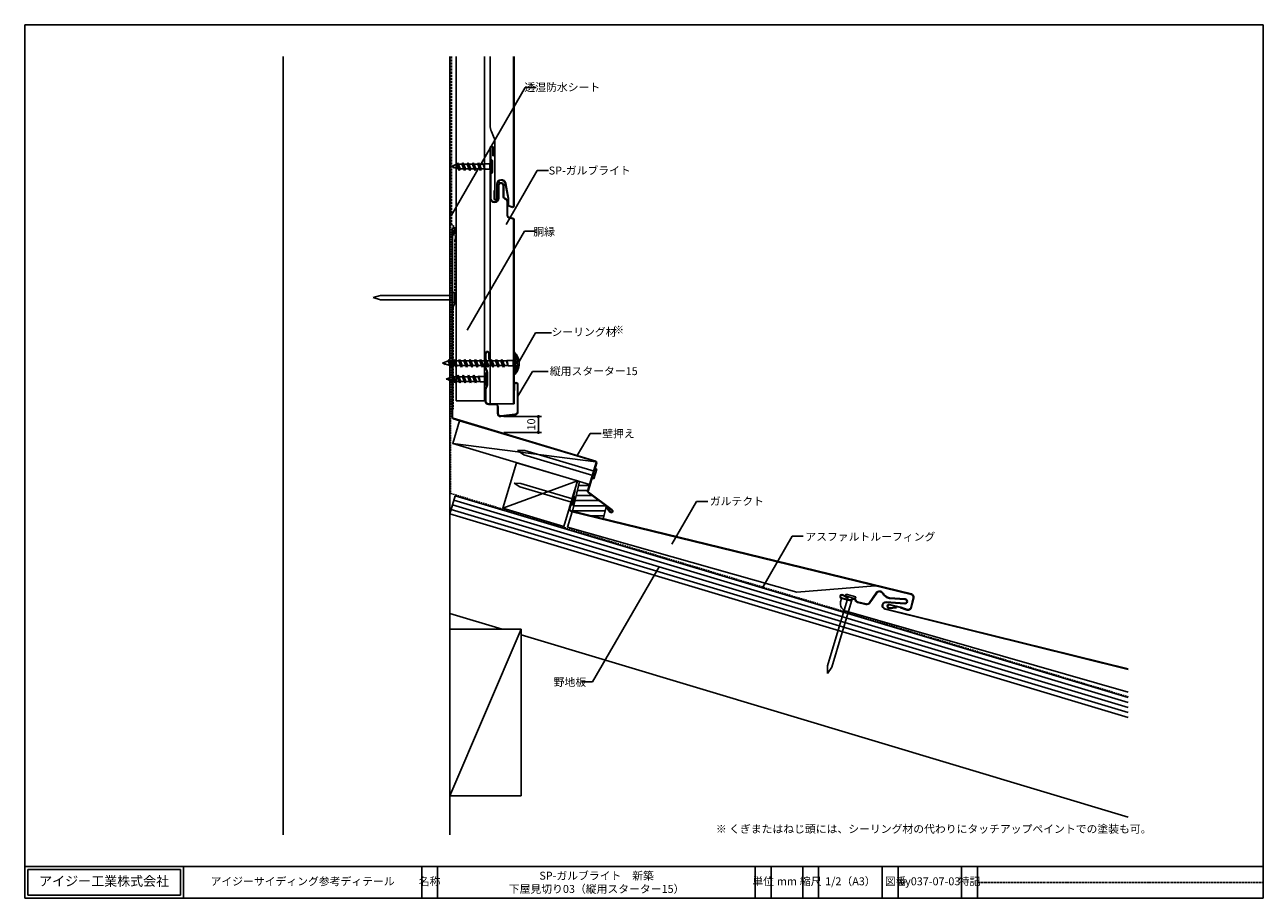
# Model space of a CAD drawing. Units: millimetres. Extents: x 30 to 810, y 22 to 572.
import ezdxf
from ezdxf.enums import TextEntityAlignment as Align

# ---------------------------------------------------------------- set-up
doc = ezdxf.new("R2010")
doc.units = ezdxf.units.MM
doc.header["$LTSCALE"] = 0.2
doc.linetypes.add('DASHED2', pattern=[9.525, 6.35, -3.175])
for name, color, linetype in [('BISUKUGI', 6, 'Continuous'), ('BOUSUISI', 1, 'DASHED2'), ('DOUBUTI', 7, 'Continuous'), ('KUTAI', 2, 'Continuous'), ('MOJI', 7, 'Continuous'), ('SEIHIN', 4, 'Continuous'), ('SI-RINGU', 9, 'Continuous'), ('SONOTABUZAI', 5, 'Continuous'), ('SUNPO', 2, 'Continuous'), ('WAKU', 7, 'Continuous'), ('YAKUMONO2', 32, 'Continuous')]:
    doc.layers.add(name, color=color, linetype=linetype)
doc.styles.add('CAD-DL', font='txt', dxfattribs={"height": 5})
doc.styles.add('WAKU', font='txt', dxfattribs={"height": 5})
doc.dimstyles.new('CAD-DL', dxfattribs={"dimtxt": 5, "dimasz": 2, "dimexe": 2, "dimexo": 2, "dimgap": 2, "dimtad": 3, "dimdec": 0, "dimdsep": 46, "dimtxsty": 'CAD-DL', "dimblk": 'DOT', "dimcen": 0, "dimclrd": 256, "dimclrt": 256, "dimadec": 0, "dimazin": 0, "dimtfac": 1, "dimtdec": 0, "dimtofl": 0, "dimtmove": 1, "dimatfit": 3, "dimfxl": 1, "dimtvp": 1, "dimtolj": 1, "dimlwd": -1, "dimarcsym": 0})

# ---------------------------------------------------------------- blocks, each defined once
blk = doc.blocks.new('00シンビス45')
at = {"layer": 'BISUKUGI'}
for p, q in [((-2.49, 0.45), (-1.84, 0.45)), ((-1.84, 0.45), (-1.84, -0.45)), ((-0.56, 5.37), (-1, 5.32)), ((-1, 5.32), (-1, -5.31)), ((0, 4.75), (-0.56, 5.37)), ((-0.56, 5.32), (-0.56, -5.31)), ((0, 4.75), (0, -4.75)), ((0.58, 1.71), (0, 2.58)), ((0.58, 1.71), (3.75, 1.71)), ((0.58, -1.71), (0.58, 1.71)), ((3.75, 1.71), (4.21, -1.44)), ((3.75, 1.71), (4.83, 1.44)), ((3.75, 1.71), (3.91, 1.44)), ((3.75, 1.71), (4.52, -1.97)), ((3.91, 1.44), (4.83, -1.44)), ((4.83, 1.44), (6.07, 1.44)), ((6.63, 2.4), (6.07, 1.44)), ((6.07, 1.44), (7.2, -1.44)), ((6.63, 2.4), (7.75, -2.4)), ((7.18, 1.44), (6.63, 2.4)), ((9.39, 1.44), (7.18, 1.44)), ((8.31, -1.44), (7.18, 1.44)), ((9.94, 2.4), (9.39, 1.44)), ((9.39, 1.44), (10.51, -1.44)), ((9.94, 2.4), (11.07, -2.4)), ((10.49, 1.44), (9.94, 2.4)), ((11.62, -1.44), (10.49, 1.44)), ((12.7, 1.44), (10.49, 1.44)), ((13.26, 2.4), (12.7, 1.44)), ((12.7, 1.44), (13.83, -1.44)), ((13.26, 2.4), (14.38, -2.4)), ((13.81, 1.44), (13.26, 2.4)), ((16.02, 1.44), (13.81, 1.44)), ((14.94, -1.44), (13.81, 1.44)), ((16.58, 2.4), (16.02, 1.44)), ((16.02, 1.44), (17.15, -1.44)), ((17.13, 1.44), (16.58, 2.4)), ((16.58, 2.4), (17.7, -2.4)), ((18.26, -1.44), (17.13, 1.44)), ((19.34, 1.44), (17.13, 1.44)), ((19.89, 2.4), (19.34, 1.44)), ((19.34, 1.44), (20.46, -1.44)), ((20.44, 1.44), (19.89, 2.4)), ((19.89, 2.4), (21.02, -2.4)), ((21.57, -1.44), (20.44, 1.44)), ((22.65, 1.44), (20.44, 1.44)), ((23.21, 2.4), (22.65, 1.44)), ((22.65, 1.44), (23.78, -1.44)), ((23.76, 1.44), (23.21, 2.4)), ((23.21, 2.4), (24.33, -2.4)), ((24.89, -1.44), (23.76, 1.44)), ((25.97, 1.44), (23.76, 1.44)), ((26.53, 2.4), (25.97, 1.44)), ((25.97, 1.44), (27.1, -1.44)), ((27.08, 1.44), (26.53, 2.4)), ((26.53, 2.4), (27.65, -2.4)), ((28.2, -1.44), (27.08, 1.44)), ((29.29, 1.44), (27.08, 1.44)), ((29.84, 2.4), (29.29, 1.44)), ((29.29, 1.44), (30.41, -1.44)), ((30.39, 1.44), (29.84, 2.4)), ((29.84, 2.4), (30.97, -2.4)), ((31.52, -1.44), (30.39, 1.44)), ((32.6, 1.44), (30.39, 1.44)), ((33.16, 2.4), (32.6, 1.44)), ((32.6, 1.44), (33.73, -1.44)), ((33.71, 1.44), (33.16, 2.4)), ((33.16, 2.4), (34.28, -2.4)), ((35.92, 1.44), (33.71, 1.44)), ((34.84, -1.44), (33.71, 1.44)), ((36.47, 2.4), (35.92, 1.44)), ((35.92, 1.44), (37.05, -1.44)), ((36.47, 2.4), (37.6, -2.4)), ((37.03, 1.44), (36.47, 2.4)), ((38.15, -1.44), (37.03, 1.44)), ((39.24, 1.44), (37.03, 1.44)), ((39.79, 2.4), (39.24, 1.44)), ((39.24, 1.44), (40.36, -1.44)), ((40.34, 1.44), (39.79, 2.4)), ((39.79, 2.4), (40.91, -2.4)), ((41.47, -1.44), (40.34, 1.44)), ((40.34, 1.44), (42.98, 0.62)), ((45, 0), (41.44, -1.44)), ((43.17, 0.96), (42.98, 0.62)), ((42.98, 0.62), (43.94, -0.37)), ((43.94, -0.37), (43.17, 0.96)), ((43.45, 0.48), (45, 0)), ((-1.84, -0.45), (-2.49, -0.45)), ((-0.56, -5.36), (-1, -5.31)), ((0, -4.75), (-0.56, -5.36)), ((0.58, -1.71), (0, -2.58)), ((0.58, -1.71), (4.37, -1.71)), ((4.52, -1.97), (4.21, -1.44)), ((4.83, -1.44), (4.52, -1.97)), ((7.2, -1.44), (4.83, -1.44)), ((7.2, -1.44), (7.75, -2.4)), ((7.75, -2.4), (8.31, -1.44)), ((10.51, -1.44), (8.31, -1.44)), ((10.51, -1.44), (11.07, -2.4)), ((11.07, -2.4), (11.62, -1.44)), ((13.83, -1.44), (11.62, -1.44)), ((13.83, -1.44), (14.38, -2.4)), ((14.38, -2.4), (14.94, -1.44)), ((17.15, -1.44), (14.94, -1.44)), ((17.15, -1.44), (17.7, -2.4)), ((17.7, -2.4), (18.26, -1.44)), ((20.46, -1.44), (18.26, -1.44)), ((20.46, -1.44), (21.02, -2.4)), ((21.02, -2.4), (21.57, -1.44)), ((23.78, -1.44), (21.57, -1.44)), ((23.78, -1.44), (24.33, -2.4)), ((24.33, -2.4), (24.89, -1.44)), ((27.1, -1.44), (24.89, -1.44)), ((27.1, -1.44), (27.65, -2.4)), ((27.65, -2.4), (28.2, -1.44)), ((30.41, -1.44), (28.2, -1.44)), ((30.41, -1.44), (30.97, -2.4)), ((30.97, -2.4), (31.52, -1.44)), ((33.73, -1.44), (31.52, -1.44)), ((33.73, -1.44), (34.28, -2.4)), ((34.28, -2.4), (34.84, -1.44)), ((37.05, -1.44), (34.84, -1.44)), ((37.05, -1.44), (37.6, -2.4)), ((37.6, -2.4), (38.15, -1.44)), ((40.36, -1.44), (38.15, -1.44)), ((40.36, -1.44), (40.91, -2.4)), ((40.91, -2.4), (41.47, -1.44))]:
    blk.add_line(p, q, dxfattribs=at)
for centre, radius, start, end in [((2.77, 0), 5.29, 143.45782, 175.12057), ((17.85, 0), 19.59, 164.25379, 170.74465), ((2.77, 0), 5.29, 184.87943, 216.54218), ((17.85, 0), 19.59, 189.25535, 195.74621)]:
    blk.add_arc(centre, radius, start, end, dxfattribs=at)
blk = doc.blocks.new('01縦用スターター15')
at = {"layer": 'YAKUMONO2'}
for p, q in [((0, 10.75), (0, 15.75)), ((0.35, 10.75), (0.35, 15.75)), ((2.15, 12), (2.15, 15.75)), ((2.5, 12), (2.5, 15.75)), ((0, 6.75), (0, 10.75)), ((0.35, 10.75), (0.35, 6.75)), ((2.15, 12), (2.5, 12)), ((0, -1.25), (0, 1.25)), ((0.845577, 4.644182), (0.201066, 5.911241)), ((0.845577, 3.355818), (0.201066, 2.088759)), ((0.35, 1.25), (0.35, -1.25)), ((1.157538, 4.802867), (0.513026, 6.069925)), ((1.157538, 3.197134), (0.513026, 1.930075)), ((0, -14.5), (0, -6.75)), ((0.845577, -3.355818), (0.201066, -2.088759)), ((0.845577, -4.644182), (0.201066, -5.911241)), ((0.35, -6.75), (0.35, -14.5)), ((1.157538, -3.197133), (0.513026, -1.930075)), ((1.157538, -4.802866), (0.513026, -6.069925)), ((18, -7.663263), (18, -3.913263)), ((18.35, -7.663263), (18, -7.663263)), ((18.35, -7.663263), (18.35, -3.913263)), ((20.15, -21.026521), (20.15, -3.913263)), ((20.5, -21.026521), (20.5, -3.913263)), ((6.15, -16), (1.85, -16)), ((1.85, -16.35), (6.15, -16.35)), ((7.65, -17.85), (7.65, -22.15)), ((8, -22.15), (8, -17.85)), ((18.832804, -22.51534), (9.682804, -23.638819)), ((18.875458, -22.862731), (9.725458, -23.98621))]:
    blk.add_line(p, q, dxfattribs=at)
for centre, radius, start, end in [((1.25, 15.75), 1.25, 0, 180), ((1.25, 15.75), 0.9, 0, 180), ((1.85, 6.75), 1.85, 180, 206.96096), ((1.85, 1.25), 1.85, 153.03904, 180), ((1.85, 6.75), 1.5, 180, 206.96096), ((1.85, 1.25), 1.5, 153.03904, 180), ((-0.420834, 4), 1.420833, 333.03904, 26.96096), ((-0.420834, 4), 1.770833, 333.03904, 26.96096), ((1.85, -1.25), 1.85, 180, 206.96096), ((1.85, -6.75), 1.85, 153.03904, 180), ((1.85, -1.25), 1.5, 180, 206.96096), ((1.85, -6.75), 1.5, 153.03904, 180), ((-0.420834, -4), 1.420833, 333.03904, 26.96096), ((-0.420834, -4), 1.770833, 333.03904, 26.96096), ((19.25, -3.913263), 1.25, 0, 180), ((19.25, -3.913263), 0.9, 0, 180), ((1.85, -14.5), 1.85, 180, 270), ((1.85, -14.5), 1.5, 180, 270), ((6.15, -17.85), 1.85, 0, 90), ((6.15, -17.85), 1.5, 0, 90), ((9.5, -22.15), 1.85, 180, 277), ((9.5, -22.15), 1.5, 180, 277), ((18.65, -21.026521), 1.5, 277, 0), ((18.65, -21.026521), 1.85, 277, 0)]:
    blk.add_arc(centre, radius, start, end, dxfattribs=at)
blk = doc.blocks.new('_DOT')
at = {"color": 0, "linetype": 'ByBlock'}
blk.add_line((-0.5, 0), (-1, 0), dxfattribs=at)
at = {"color": 0, "linetype": 'ByBlock', "const_width": 0.5}
blk.add_lwpolyline([(-0.25, 0, 1), (0.25, 0, 1)], format="xyb", close=True, dxfattribs=at)
blk = doc.blocks.new('*D6')
at = {"layer": 'DEFPOINTS', "color": 0, "ltscale": 0.2, "transparency": 16777216}
for p in [(329.63, 325.31), (329.63, 315.31), (353.49, 315.31)]:
    blk.add_point(p, dxfattribs=at)
at = {"layer": 'SUNPO', "color": 0, "lineweight": -2, "ltscale": 0.2, "transparency": 16777216}
for p, q in [((331.63, 325.31), (355.49, 325.31)), ((331.63, 315.31), (355.49, 315.31))]:
    blk.add_line(p, q, dxfattribs=at)
at = {"layer": 'SUNPO', "ltscale": 0.2, "transparency": 16777216}
blk.add_line((353.49, 323.31), (353.49, 317.31), dxfattribs=at)
at = {"layer": 'SUNPO', "ltscale": 0.2, "transparency": 16777216, "xscale": 2, "yscale": 2, "zscale": 2}
for p, rotation in [((353.49, 325.31), 90), ((353.49, 315.31), 270)]:
    blk.add_blockref('_DOT', p, dxfattribs=dict(at, rotation=rotation))
at = {"layer": 'SUNPO', "ltscale": 0.2, "transparency": 16777216, "insert": (348.99, 320.31), "char_height": 5, "attachment_point": 5, "rotation": 90, "style": 'CAD-DL'}
blk.add_mtext('\\A1;10', dxfattribs=at)
blk = doc.blocks.new('平頭L25')
at = {"layer": 'BISUKUGI'}
for p, q in [((3.75, 0), (-3.75, 0)), ((3.75, 1), (-3.72, 1)), ((-1.71, -0.58), (-2.58, 0)), ((1.71, -0.58), (2.58, 0)), ((2.4, -6.53), (-2.4, -7.65)), ((-1.44, -7.1), (-2.4, -7.65)), ((-2.4, -7.65), (-1.44, -8.2)), ((1.71, -3.75), (-1.97, -4.52)), ((-1.97, -4.52), (-1.44, -4.21)), ((-1.44, -4.83), (-1.97, -4.52)), ((-1.71, -0.58), (-1.71, -4.37)), ((-1.71, -0.58), (1.71, -0.58)), ((1.71, -3.75), (-1.44, -4.21)), ((1.44, -3.91), (-1.44, -4.83)), ((-1.44, -7.1), (-1.44, -4.83)), ((1.44, -5.97), (-1.44, -7.1)), ((-1.44, -8.2), (1.44, -7.08)), ((1.71, -3.75), (1.44, -4.83)), ((1.71, -3.75), (1.44, -3.91)), ((1.44, -4.83), (1.44, -5.97)), ((2.4, -6.53), (1.44, -5.97)), ((1.44, -7.08), (2.4, -6.53)), ((1.44, -9.29), (1.44, -7.08)), ((1.71, -0.58), (1.71, -3.75)), ((2.4, -9.84), (-2.4, -10.97)), ((-1.44, -10.41), (-2.4, -10.97)), ((-2.4, -10.97), (-1.44, -11.52)), ((2.4, -13.16), (-2.4, -14.28)), ((-1.44, -13.73), (-2.4, -14.28)), ((-2.4, -14.28), (-1.44, -14.84)), ((-1.44, -10.41), (-1.44, -8.2)), ((1.44, -9.29), (-1.44, -10.41)), ((-1.44, -11.52), (1.44, -10.39)), ((-1.44, -13.73), (-1.44, -11.52)), ((1.44, -12.6), (-1.44, -13.73)), ((-1.44, -14.84), (1.44, -13.71)), ((-1.44, -17.05), (-1.44, -14.84)), ((2.4, -9.84), (1.44, -9.29)), ((1.44, -10.39), (2.4, -9.84)), ((1.44, -12.6), (1.44, -10.39)), ((2.4, -13.16), (1.44, -12.6)), ((1.44, -13.71), (2.4, -13.16)), ((1.44, -15.92), (1.44, -13.71)), ((2.4, -16.47), (-2.4, -17.6)), ((-1.44, -17.05), (-2.4, -17.6)), ((-2.4, -17.6), (-1.44, -18.15)), ((2.4, -19.79), (-2.4, -20.91)), ((-1.44, -20.36), (-2.4, -20.91)), ((-2.4, -20.91), (-1.44, -21.47)), ((1.44, -15.92), (-1.44, -17.05)), ((-1.44, -18.15), (1.44, -17.03)), ((-1.44, -20.36), (-1.44, -18.15)), ((1.44, -19.24), (-1.44, -20.36)), ((-1.44, -21.47), (1.44, -20.34)), ((0, -25), (-1.44, -21.44)), ((0.62, -22.98), (-0.37, -23.94)), ((-0.37, -23.94), (0.96, -23.17)), ((1.44, -20.34), (0.62, -22.98)), ((0.96, -23.17), (0.62, -22.98)), ((2.4, -16.47), (1.44, -15.92)), ((1.44, -17.03), (2.4, -16.47)), ((1.44, -19.24), (1.44, -17.03)), ((2.4, -19.79), (1.44, -19.24)), ((1.44, -20.34), (2.4, -19.79)), ((0.48, -23.45), (0, -25))]:
    blk.add_line(p, q, dxfattribs=at)
for centre, start, end in [((-3.75, 0.5), 86.31939, 270), ((3.75, 0.5), 270, 90)]:
    blk.add_arc(centre, 0.5, start, end, dxfattribs=at)

msp = doc.modelspace()

# ---------------------------------------------------------------- hatches: boundary and pattern name
at = {"layer": 'SI-RINGU'}
h = msp.add_hatch(dxfattribs=at)
h.set_pattern_fill('ANSI37', color=256, scale=0.6, angle=90, style=0)
h.set_pattern_definition([(135, (5467.5423, -7152.7676), (-1.3470384, -1.3470384), []), (225, (5467.5423, -7152.7676), (1.3470384, -1.3470384), [])])
h.paths.add_polyline_path([(338.13, 366.05), (338.13, 351.27, 0.441243)])

# ---------------------------------------------------------------- linework, layer by layer
at = {"ltscale": 0.2}
for p, q in [((299.53, 308.32), (389.75, 296.86)), ((378.07, 284.76), (331.14, 267.52))]:
    msp.add_line(p, q, dxfattribs=at)
at = {"color": 2}
for p, q in [((340.33, 303.91), (345.04, 303.93)), ((340.33, 303.91), (344.25, 301.3)), ((387.83, 288.22), (344.25, 301.3)), ((388.62, 290.86), (345.04, 303.93)), ((390.28, 292.21), (388.47, 286.18)), ((390.28, 292.21), (389.13, 292.56)), ((388.47, 286.18), (387.32, 286.52)), ((548.65, 211.85), (535.58, 168.27)), ((551.29, 211.06), (538.21, 167.47)), ((547.3, 213.51), (546.95, 212.36)), ((552.99, 210.55), (546.95, 212.36)), ((553.33, 211.7), (547.3, 213.51)), ((553.33, 211.7), (552.99, 210.55)), ((535.6, 163.56), (535.58, 168.27)), ((535.6, 163.56), (538.21, 167.47))]:
    msp.add_line(p, q, dxfattribs=at)
at = {"color": 4}
for p, q in [((338.32, 283.29), (342.47, 283.17)), ((338.32, 283.29), (341.86, 281.11)), ((374.41, 271.35), (341.86, 281.11)), ((375.03, 273.4), (342.47, 283.17)), ((373.92, 269.69), (375.52, 275.06)), ((374.78, 269.43), (376.39, 274.8)), ((376.39, 274.8), (375.52, 275.06)), ((374.78, 269.43), (373.92, 269.69))]:
    msp.add_line(p, q, dxfattribs=at)
for p, q in [((378.81, 281.87), (385.56, 281.87)), ((377.26, 275.52), (387.34, 275.52)), ((378.04, 278.7), (384.6, 278.7)), ((374.93, 266), (395.52, 266)), ((375.71, 269.17), (395.86, 269.17)), ((376.49, 272.35), (391.6, 272.35)), ((386.86, 262.82), (394.75, 262.82))]:
    msp.add_line(p, q)
at = {"ltscale": 0.2}
msp.add_lwpolyline([(389.56, 296.97), (303.84, 322.69), (299.53, 308.32), (385.73, 282.46), (389.9, 296.35)], dxfattribs=at)
msp.add_lwpolyline([(339.76, 296.25), (331.14, 267.52), (369.45, 256.02), (378.07, 284.76)], close=True, dxfattribs=at)
for points in [[(379.42, 284.35), (374.87, 265.75), (394.3, 261), (396.08, 268.29)], [(396.18, 268.71), (396.23, 268.9)]]:
    msp.add_lwpolyline(points)
at = {"layer": 'BISUKUGI'}
for p, q in [((249.48, 400.22), (253.98, 401.6)), ((249.48, 400.22), (253.98, 398.85)), ((299.48, 401.6), (253.98, 401.6)), ((299.48, 398.85), (253.98, 398.85)), ((299.48, 403.37), (299.48, 397.07)), ((300.68, 403.37), (299.48, 403.37)), ((300.68, 403.37), (300.68, 397.07)), ((300.68, 397.07), (299.48, 397.07))]:
    msp.add_line(p, q, dxfattribs=at)
at = {"layer": 'BOUSUISI'}
for p, q in [((298.7, 552), (298.7, 447.28)), ((299.45, 445.71), (300.62, 444.78)), ((301.23, 437.4), (301.08, 437.05)), ((301.38, 443.22), (301.38, 438.17)), ((300.93, 436.28), (300.93, 396.93)), ((299.73, 393.7), (299.73, 329.91)), ((300.69, 395.98), (299.97, 394.65))]:
    msp.add_line(p, q, dxfattribs=at)
at = {"layer": 'BOUSUISI', "color": 91, "ltscale": 0.8}
msp.add_line((298.17, 490.63), (298.17, 276.89), dxfattribs=at)
at = {"layer": 'BOUSUISI', "color": 91, "ltscale": 0.8, "extrusion": (0, 4e-16, -1)}
msp.add_line((298.17, 276.89), (725, 148.83), dxfattribs=at)
at = {"layer": 'BOUSUISI'}
for centre, start, end in [((300.7, 447.28), 180, 231.54486), ((299.38, 443.22), 0, 51.54486), ((302.93, 436.28), 157.3588, 180), ((299.38, 438.17), 337.3588, 360), ((301.73, 393.7), 151.68676, 180), ((298.93, 396.93), 331.68676, 0)]:
    msp.add_arc(centre, 2, start, end, dxfattribs=at)
at = {"layer": 'DOUBUTI'}
for p, q in [((301.63, 335.23), (301.63, 552)), ((319.63, 552), (319.63, 335.23)), ((319.63, 335.23), (301.63, 335.23))]:
    msp.add_line(p, q, dxfattribs=at)
at = {"layer": 'KUTAI'}
for p, q in [((192.67, 552), (192.67, 62)), ((297.67, 552), (297.67, 62)), ((297.67, 263.98), (301.11, 275.48)), ((342.67, 191.44), (297.67, 86.44)), ((342.67, 191.44), (297.67, 191.44)), ((342.67, 191.44), (342.67, 86.44)), ((342.67, 86.44), (297.67, 86.44))]:
    msp.add_line(p, q, dxfattribs=at)
at = {"layer": 'KUTAI', "extrusion": (0, 4e-16, -1)}
for p, q in [((301.11, 275.48), (725, 148.31)), ((298.53, 266.86), (725, 138.92)), ((299.39, 269.73), (725, 142.05)), ((300.25, 272.61), (725, 145.18)), ((297.67, 263.98), (725, 135.78)), ((297.67, 201.34), (330.67, 191.44)), ((342.67, 187.84), (725, 73.14))]:
    msp.add_line(p, q, dxfattribs=at)
at = {"layer": 'MOJI'}
for p, q in [((345.16, 532.58), (298.7, 452.11)), ((352.16, 532.58), (345.16, 532.58)), ((352.76, 480.34), (333.09, 446.26)), ((359.76, 480.34), (352.76, 480.34)), ((344.68, 441.95), (308.73, 379.68)), ((351.68, 441.95), (344.68, 441.95)), ((341.3, 360.03), (351.69, 378.03)), ((351.69, 378.03), (361.69, 378.03)), ((340.63, 338.1), (349.68, 353.77)), ((349.68, 353.77), (359.68, 353.77)), ((386.03, 314.69), (378.01, 300.8)), ((393.03, 314.69), (386.03, 314.69)), ((453.17, 271.87), (437.62, 244.92)), ((460.17, 271.87), (453.17, 271.87)), ((513.27, 249.98), (494.75, 217.91)), ((520.27, 249.98), (513.27, 249.98)), ((387.6, 158.17), (429.48, 230.7)), ((380.6, 158.17), (387.6, 158.17))]:
    msp.add_line(p, q, dxfattribs=at)
at = {"layer": 'SEIHIN'}
for p, q in [((323.13, 515.84), (323.13, 508.57)), ((323.94, 504.73), (325.73, 500.56)), ((323.13, 494.52), (323.13, 485.28)), ((323.48, 494.52), (323.48, 485.28)), ((324.78, 494.52), (324.78, 489.52)), ((325.13, 494.52), (325.13, 489.52)), ((326.13, 463.53), (326.13, 498.59)), ((323.23, 484.94), (323.82, 484.08)), ((323.28, 483.06), (323.82, 483.86)), ((324.11, 484.28), (323.52, 485.14)), ((323.57, 482.86), (324.11, 483.66)), ((324.78, 489.52), (325.13, 489.52)), ((323.13, 480.16), (323.13, 462.84)), ((323.23, 480.49), (323.82, 481.36)), ((323.28, 482.38), (323.82, 481.58)), ((323.48, 480.16), (323.48, 462.84)), ((323.52, 480.3), (324.11, 481.16)), ((324.11, 481.78), (323.57, 482.58)), ((327.28, 471.62), (327.28, 462.62)), ((327.63, 471.62), (327.63, 462.62)), ((328.13, 470.77), (328.13, 462.84)), ((328.48, 462.84), (328.48, 470.77)), ((331.28, 470.77), (331.28, 463.69)), ((331.63, 470.77), (331.63, 463.69)), ((334.36, 462.71), (332.59, 472.08)), ((334.71, 462.78), (332.93, 472.15)), ((325.63, 467.62), (325.63, 462.62)), ((325.63, 467.62), (325.98, 467.62)), ((325.98, 462.62), (325.98, 467.62)), ((332.13, 462.44), (332.74, 462.2)), ((332.26, 462.77), (332.87, 462.52)), ((333.78, 460.66), (333.78, 451.8)), ((334.13, 460.66), (334.13, 451.8)), ((334.38, 462.52), (334.38, 458.63)), ((334.73, 458.63), (334.73, 462.52)), ((335.05, 457.68), (336.8, 457.08)), ((335.17, 458.02), (336.92, 457.41)), ((334.8, 450.49), (337.29, 449.87)), ((334.89, 450.83), (337.37, 450.21)), ((323.13, 333.31), (338.13, 333.31)), ((376.29, 278.84), (372.89, 267.5)), ((376.63, 278.74), (373.23, 267.4)), ((376.63, 278.74), (376.29, 278.84)), ((374.79, 265.41), (371.87, 255.66)), ((588.29, 213.23), (373.97, 265.61)), ((374.06, 265.95), (588.38, 213.57)), ((371.87, 255.66), (516.29, 214.72)), ((565.61, 218.77), (516.29, 214.72)), ((544.38, 210.78), (543.86, 208.66)), ((549.39, 209.54), (544.38, 210.78)), ((544.47, 211.12), (549.47, 209.88)), ((548.23, 211.07), (545.12, 212.78)), ((545.29, 213.09), (548.39, 211.37)), ((548.39, 211.37), (548.23, 211.07)), ((561.95, 208.12), (566.3, 214.35)), ((562.23, 207.93), (566.58, 214.15)), ((584.45, 210.11), (574.56, 210.78)), ((584.47, 210.46), (574.6, 211.13)), ((587.97, 204.96), (589.5, 211.24)), ((589.84, 211.15), (588.31, 204.87)), ((559.73, 206.98), (554.43, 208.29)), ((554.51, 208.63), (559.82, 207.32)), ((725, 166.05), (571.81, 203.99)), ((571.89, 204.33), (725, 166.41)), ((584.27, 207.47), (572.51, 208.27)), ((572.53, 208.61), (584.29, 207.82)), ((574.45, 204.88), (578.9, 205.28)), ((574.49, 204.53), (578.93, 204.93)), ((574.59, 206.65), (581.38, 205)), ((574.67, 206.99), (581.46, 205.34)), ((578.9, 205.28), (578.93, 204.93)), ((581.55, 204.95), (585.69, 203.47)), ((581.66, 205.28), (585.81, 203.8)), ((547.34, 202.66), (725, 151.7))]:
    msp.add_line(p, q, dxfattribs=at)
for points in [[(323.13, 508.57), (323.13, 515.84), (323.13, 552)], [(337.78, 552), (337.78, 515.84), (337.78, 458.02)], [(338.13, 552), (338.13, 515.84), (338.13, 458.02)], [(323.13, 333.31), (323.13, 438.65), (323.13, 462.84)], [(337.78, 449.24), (337.78, 438.65), (337.78, 333.31)], [(338.13, 333.31), (338.13, 438.65), (338.13, 449.24)]]:
    msp.add_lwpolyline(points, dxfattribs=at)
for centre, radius, start, end in [((333.13, 508.67), 10, 180, 203.19859), ((321.13, 498.59), 5, 0, 23.19859), ((324.13, 494.52), 1, 0, 180), ((324.13, 494.52), 0.65, 0, 180), ((323.73, 485.28), 0.6, 180, 214.2157), ((323.73, 485.28), 0.25, 180, 214.2157), ((323.65, 483.97), 0.2, 325.7843, 34.2157), ((323.65, 483.97), 0.55, 325.7843, 34.2157), ((323.73, 480.16), 0.6, 145.7843, 180), ((323.77, 482.72), 0.6, 145.7843, 214.2157), ((323.73, 480.16), 0.25, 145.7843, 180), ((323.77, 482.72), 0.25, 145.7843, 214.2157), ((323.65, 481.47), 0.2, 325.7843, 34.2157), ((323.65, 481.47), 0.55, 325.7843, 34.2157), ((330.13, 471.62), 2.85, 10.73036, 180), ((330.13, 471.62), 2.5, 10.73036, 180), ((329.88, 470.77), 1.75, 0, 180), ((329.88, 470.77), 1.4, 0, 180), ((331.78, 474.19), 3.22, 190.42063, 214.73157), ((331.78, 474.19), 3.22, 267.07194, 287.80674), ((325.81, 462.84), 2.67, 180, 0), ((325.81, 462.84), 2.32, 180, 0), ((326.63, 462.62), 1, 180, 0), ((326.63, 462.62), 0.65, 180, 0), ((332.63, 463.69), 1.35, 180, 248.19859), ((332.63, 463.69), 1, 180, 248.19859), ((332.13, 460.66), 1.65, 0, 68.19859), ((332.13, 460.66), 2, 0, 68.19859), ((333.38, 462.52), 1, 0, 10.73036), ((333.38, 462.52), 1.35, 0, 10.73036), ((335.38, 458.63), 1, 180, 250.88027), ((335.38, 458.63), 0.65, 180, 250.88027), ((337.13, 458.02), 1, 250.88027, 0), ((337.13, 458.02), 0.65, 250.88027, 0), ((335.13, 451.8), 1.35, 180, 255.96376), ((335.13, 451.8), 1, 180, 255.96376), ((337.13, 449.24), 0.65, 0, 75.96376), ((337.13, 449.24), 1, 0, 75.96376), ((374.33, 267.07), 1.5, 163.30076, 256.26603), ((374.33, 267.07), 1.15, 163.30076, 256.26603), ((544.68, 211.99), 1.25, 61.09051, 256.09051), ((544.68, 211.99), 0.9, 61.09051, 256.09051), ((551.99, 209.26), 1.5, 16.09051, 136.09051), ((568.35, 212.93), 2.5, 25.79702, 145.42964), ((568.35, 212.93), 2.15, 30.52688, 145.42964), ((575.68, 216.83), 6.15, 207.16891, 259.51301), ((575.68, 216.83), 5.8, 209.00357, 259.31644), ((587.9, 211.63), 1.65, 346.26603, 76.26603), ((587.9, 211.63), 2, 346.26603, 76.26603), ((548.71, 207.46), 5, 166.09051, 253.9954), ((549.83, 211.34), 1.85, 256.09051, 316.09051), ((549.83, 211.34), 1.5, 256.09051, 316.09051), ((551.99, 209.26), 1.15, 16.09051, 136.09051), ((554.87, 210.09), 1.85, 196.09051, 256.09051), ((554.87, 210.09), 1.5, 196.09051, 256.09051), ((560.3, 209.26), 2.35, 256.09051, 325.42964), ((560.3, 209.26), 2, 256.09051, 325.42964), ((572.37, 206.27), 2.35, 86.12119, 256.09051), ((572.37, 206.27), 2, 86.12118, 256.09051), ((574.38, 205.78), 1.25, 76.26603, 275.06283), ((574.38, 205.78), 0.9, 76.26603, 275.06283), ((580.99, 203.39), 1.65, 70.3426, 76.26603), ((580.99, 203.39), 2, 70.3426, 76.26603), ((584.37, 208.96), 1.5, 266.12119, 86.12119), ((584.37, 208.96), 1.15, 266.12119, 86.12119), ((586.37, 205.35), 2, 250.3426, 346.26603), ((586.37, 205.35), 1.65, 250.3426, 346.26603)]:
    msp.add_arc(centre, radius, start, end, dxfattribs=at)
at = {"layer": 'SI-RINGU'}
msp.add_arc((331.39, 358.66), 10, 312.38169, 47.61831, dxfattribs=at)
at = {"layer": 'SONOTABUZAI'}
for p, q in [((299.13, 324.73), (299.13, 443.37)), ((299.48, 443.37), (299.48, 324.73)), ((299.75, 439.44), (300.75, 443.2)), ((299.75, 439.44), (300.09, 439.35)), ((300.09, 439.35), (301.09, 443.11)), ((299.73, 323.92), (389.56, 296.97)), ((299.83, 324.25), (389.66, 297.3)), ((389.9, 296.35), (384.5, 278.34)), ((390.23, 296.25), (384.83, 278.24)), ((384.8, 277.41), (399.76, 266.27)), ((385.01, 277.69), (399.97, 266.55)), ((395.92, 268.5), (396.19, 268.72)), ((395.92, 268.5), (398.58, 265.13)), ((396.19, 268.72), (398.86, 265.34))]:
    msp.add_line(p, q, dxfattribs=at)
for centre, radius, start, end in [((300.13, 443.37), 1, 345, 180), ((300.13, 443.37), 0.65, 345, 180), ((299.98, 324.73), 0.85, 180, 253.30076), ((299.98, 324.73), 0.5, 180, 253.30076), ((389.42, 296.49), 0.5, 343.30076, 73.30076), ((389.42, 296.49), 0.85, 343.30076, 73.30076), ((385.31, 278.1), 0.85, 163.30076, 233.30076), ((385.31, 278.1), 0.5, 163.30076, 233.30076), ((399.37, 265.75), 1, 218.30076, 53.30076), ((399.37, 265.75), 0.65, 218.30076, 53.30076)]:
    msp.add_arc(centre, radius, start, end, dxfattribs=at)
at = {"layer": 'WAKU'}
for p, q in [((810, 572), (30, 572)), ((30, 572), (30, 22)), ((810, 22), (810, 572)), ((30, 42), (810, 42)), ((32, 40), (128, 40)), ((32, 40), (32, 24)), ((128, 40), (128, 24)), ((130, 42), (130, 22)), ((280, 42), (280, 22)), ((290, 42), (290, 22)), ((490, 22), (490, 42)), ((500, 42), (500, 22)), ((520, 42), (520, 22)), ((530, 42), (530, 22)), ((570, 42), (570, 22)), ((580, 42), (580, 22)), ((620, 42), (620, 22)), ((630, 42), (630, 22)), ((32, 24), (128, 24)), ((30, 22), (810, 22))]:
    msp.add_line(p, q, dxfattribs=at)
at = {"layer": 'WAKU', "linetype": 'DASHED2', "ltscale": 0.5}
msp.add_line((630, 32), (810, 32), dxfattribs=at)

# ---------------------------------------------------------------- block references
at = {"rotation": 270}
for p in [(323.48, 482.73), (320.48, 348.87)]:
    msp.add_blockref('平頭L25', p, dxfattribs=at)
at = {"layer": 'BISUKUGI', "rotation": 180}
msp.add_blockref('00シンビス45', (338.13, 358.86), dxfattribs=at)
at = {"layer": 'YAKUMONO2'}
msp.add_blockref('01縦用スターター15', (320.13, 349.31), dxfattribs=at)

# ---------------------------------------------------------------- texts
at = {"layer": 'MOJI', "style": 'CAD-DL'}
for s, p in [('透湿防水シート', (392.43, 530.17)), ('胴縁', (363.92, 439.21))]:
    msp.add_text(s, height=5, dxfattribs=at).set_placement(p, align=Align.RIGHT)
for s, p in [('SP-ガルブライト', (359.98, 477.72)), ('※', (400.65, 377.45)), ('シーリング材', (361.75, 376.08)), ('縦用スターター15', (360.7, 351.4)), ('壁押え', (393.69, 312.09)), ('ガルテクト', (461.44, 269.49)), ('アスファルトルーフィング', (521.61, 247.15)), ('野地板', (363.14, 155.62)), ('※ くぎまたはねじ頭には、シーリング材の代わりにタッチアップペイントでの塗装も可。', (465.27, 63.14))]:
    msp.add_text(s, height=5, dxfattribs=at).set_placement(p)
at = {"layer": 'WAKU', "style": 'WAKU'}
for s, insert, char_height, width, attachment_point in [('SP-ガルブライト\u3000新築\\P下屋見切り03（縦用スターター15）', (390.14, 31.37), 5, 194.8248, 5), ('アイジー工業株式会社', (80, 32), 6, 87.0915, 5), ('アイジーサイディング参考ディテール', (205, 32), 5, 128.4454, 5), ('名称', (285, 32), 5, 6.5508, 5), ('単位', (495, 32), 5, 6.5508, 5), ('mm', (510, 32), 5, 23.6326, 5), ('縮尺', (525, 32), 5, 6.5508, 5), ('1/2（A3）', (550, 32), 5, 39.8443, 5), ('図番', (571.72, 32), 5, 6.5508, 4), ('wy037-07-03', (599.13, 32), 5, 65.7348, 5), ('特記', (625, 32), 5, 6.5508, 5)]:
    msp.add_mtext(s, dxfattribs=dict(at, insert=insert, char_height=char_height, width=width, attachment_point=attachment_point))

# ---------------------------------------------------------------- dimensions: what is measured, and where the dimension line sits
at = {"layer": 'SUNPO', "ltscale": 0.1}
dim = msp.add_linear_dim(base=(353.49, 315.31), p1=(329.63, 325.31), p2=(329.63, 315.31), angle=90, dimstyle='CAD-DL', dxfattribs=at)
dim.commit()
dim.dimension.update_dxf_attribs({"geometry": '*D6', "text_midpoint": (348.99, 320.31)})

doc.saveas('drawing.dxf')
